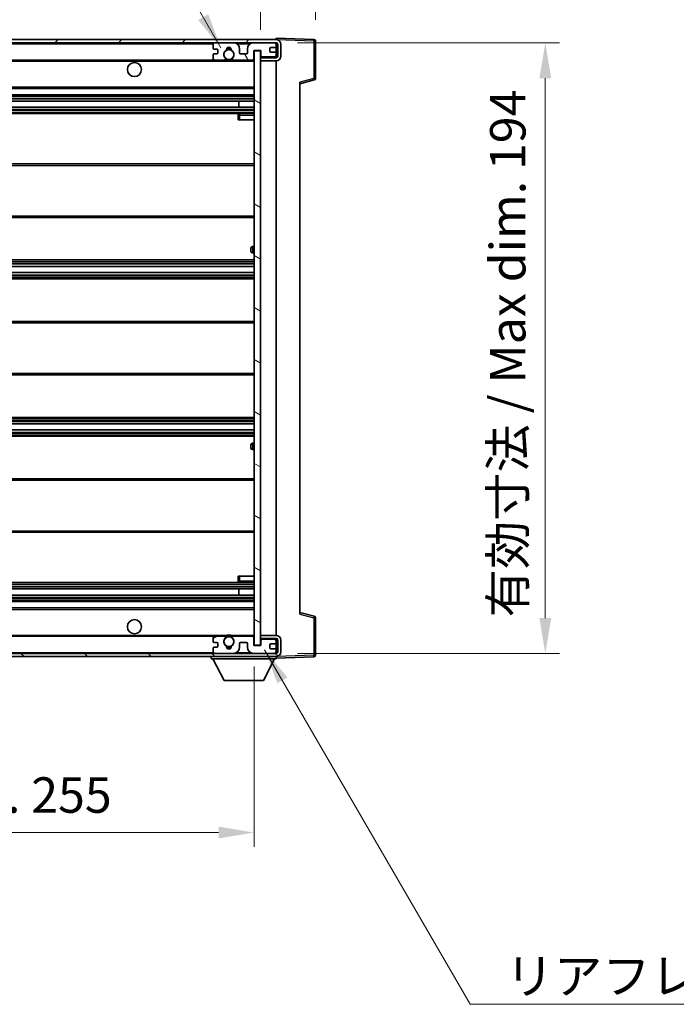
# Model space of a CAD drawing. Units: millimetres. Extents: x 4 to 9849, y 4 to 1268.
# Drawn here: x 2335 to 2543, y 785 to 1098 of the extents above; entities that cross this region are included whole.
import ezdxf

# ---------------------------------------------------------------- set-up
doc = ezdxf.new("R2010")
doc.units = ezdxf.units.MM
for name, color, linetype, lineweight in [('Dimension (ISO)', 7, 'Continuous', 18), ('Dimension (ISO) @ 1', 7, 'Continuous', 18), ('Symbol (ISO)', 7, 'Continuous', 18), ('Symbol (ISO) @ 1', 7, 'Continuous', 18), ('Visible (ISO)', 7, 'Continuous', 35), ('Visible Narrow (ISO)', 7, 'Continuous', 25)]:
    doc.layers.add(name, color=color, linetype=linetype, lineweight=lineweight)
doc.layers.add('Hatch (ISO)', color=1, linetype='Continuous', lineweight=18, true_color=0xff0000)
doc.styles.add('Note Text (TK)', font='MS PGothic.ttf')
doc.dimstyles.new('Default - Method 1b (TK)', dxfattribs={"dimscale": 3, "dimtxt": 2.5, "dimasz": 2.5, "dimexe": 1, "dimexo": 1.5, "dimgap": 1, "dimtad": 1, "dimtoh": 1, "dimrnd": 1e-08, "dimdsep": 46, "dimtxsty": 'Note Text (TK)', "dimcen": 0.09, "dimdle": 5, "dimclrd": 100, "dimclre": 100, "dimclrt": 7, "dimadec": 1, "dimazin": 1, "dimtfac": 1, "dimtmove": 0, "dimatfit": 3, "dimfxl": 0, "dimtolj": 1, "dimlwd": -1, "dimlwe": -1, "dimarcsym": 0})
doc.dimstyles.new('Default - Method 1b (TK)$7', dxfattribs={"dimscale": 3, "dimtxt": 2.5, "dimasz": 2.5, "dimexe": 1, "dimexo": 1.5, "dimgap": 1, "dimtad": 1, "dimtoh": 1, "dimrnd": 1e-08, "dimdsep": 46, "dimtxsty": 'Note Text (TK)', "dimcen": 0.09, "dimdle": 5, "dimclrd": 256, "dimclre": 100, "dimclrt": 7, "dimadec": 1, "dimazin": 1, "dimtfac": 1, "dimtmove": 0, "dimatfit": 3, "dimfxl": 0, "dimtolj": 1, "dimlwd": -1, "dimlwe": -1, "dimarcsym": 0})

# ---------------------------------------------------------------- blocks, each defined once
blk = doc.blocks.new('*D41')
at = {"layer": 'Defpoints', "color": 0, "transparency": 16777216}
for p in [(2154.1, 899.16), (2409.1, 899.26), (2409.1, 839.76)]:
    blk.add_point(p, dxfattribs=at)
at = {"layer": 'Dimension (ISO)', "color": 100, "transparency": 16777216}
for p, q in [((2154.1, 892.41), (2154.1, 835.26)), ((2409.1, 892.51), (2409.1, 835.26)), ((2165.35, 839.76), (2397.85, 839.76))]:
    blk.add_line(p, q, dxfattribs=at)
for points in [[(2165.35, 841.64), (2165.35, 837.89), (2154.1, 839.76)], [(2397.85, 841.64), (2397.85, 837.89), (2409.1, 839.76)]]:
    blk.add_solid(points, dxfattribs=at)
at = {"layer": 'Dimension (ISO)', "color": 7, "transparency": 16777216, "insert": (2196.2, 851.68), "char_height": 11.25, "attachment_point": 4, "style": 'Note Text (TK)'}
blk.add_mtext('\\A1;\\fＭＳ Ｐゴシック|b0|i0;\\H11.2500;有効寸法 / Max dim. 255', dxfattribs=at)
blk = doc.blocks.new('*D42')
at = {"layer": 'Defpoints', "color": 0, "transparency": 16777216}
for p in [(2416.1, 1090.66), (2416.1, 896.66), (2501.6, 896.66)]:
    blk.add_point(p, dxfattribs=at)
at = {"layer": 'Dimension (ISO)', "color": 100, "transparency": 16777216}
for p, q in [((2422.85, 1090.66), (2506.1, 1090.66)), ((2501.6, 1079.41), (2501.6, 907.91)), ((2422.85, 896.66), (2506.1, 896.66))]:
    blk.add_line(p, q, dxfattribs=at)
for points in [[(2499.73, 1079.41), (2503.48, 1079.41), (2501.6, 1090.66)], [(2499.73, 907.91), (2503.48, 907.91), (2501.6, 896.66)]]:
    blk.add_solid(points, dxfattribs=at)
at = {"layer": 'Dimension (ISO)', "color": 7, "transparency": 16777216, "insert": (2489.69, 908.11), "char_height": 11.25, "attachment_point": 4, "rotation": 90, "style": 'Note Text (TK)'}
blk.add_mtext('\\A1;\\fＭＳ Ｐゴシック|b0|i0;\\H11.2500;有効寸法 / Max dim. 194', dxfattribs=at)
blk = doc.blocks.new('*D43')
at = {"layer": 'Defpoints', "color": 0, "transparency": 16777216}
for p in [(2428.6, 1113.74), (2428.6, 1091.24), (2411.1, 1088.06)]:
    blk.add_point(p, dxfattribs=at)
at = {"layer": 'Dimension (ISO)', "color": 100, "transparency": 16777216}
for p, q in [((2411.1, 1094.81), (2411.1, 1118.24)), ((2428.6, 1097.99), (2428.6, 1118.24)), ((2399.85, 1113.74), (2388.6, 1113.74)), ((2411.1, 1113.74), (2428.6, 1113.74)), ((2439.85, 1113.74), (2451.1, 1113.74))]:
    blk.add_line(p, q, dxfattribs=at)
for points in [[(2399.85, 1115.62), (2399.85, 1111.87), (2411.1, 1113.74)], [(2439.85, 1115.62), (2439.85, 1111.87), (2428.6, 1113.74)]]:
    blk.add_solid(points, dxfattribs=at)
at = {"layer": 'Dimension (ISO)', "color": 7, "transparency": 16777216, "insert": (2407.2, 1123.87), "char_height": 11.25, "attachment_point": 4, "style": 'Note Text (TK)'}
blk.add_mtext('\\A1;17.5', dxfattribs=at)

msp = doc.modelspace()

# ---------------------------------------------------------------- hatches: boundary and pattern name
at = {"layer": 'Hatch (ISO)'}
h = msp.add_hatch(dxfattribs=at)
h.set_pattern_fill('ANSI31', color=256, scale=114.3, style=0)
h.set_pattern_definition([(45, (1122.033, -32.147), (-10.10279, 10.10279), [])])
edge = h.paths.add_edge_path()
edge.add_line((2416.1027, 1085.9136), (2411.1027, 1085.9136))
edge.add_line((2411.1027, 1085.9136), (2411.1027, 1084.9136))
edge.add_line((2411.1027, 1084.9136), (2416.1027, 1084.9136))
edge.add_ellipse((2416.1027, 1086.4136), major_axis=(0, -1.5), ratio=1, start_angle=0, end_angle=90)
edge.add_line((2417.6027, 1086.4136), (2417.6027, 1090.1636))
edge.add_ellipse((2416.1027, 1090.1636), major_axis=(1.5, 0), ratio=1, start_angle=0, end_angle=90)
edge.add_line((2416.1027, 1091.6636), (2166.6027, 1091.6636))
edge.add_line((2166.6027, 1091.6636), (2166.6027, 1090.6762))
edge.add_line((2166.6027, 1090.6762), (2166.6027, 1090.6636))
edge.add_line((2166.6027, 1090.6636), (2166.7277, 1090.6636))
edge.add_line((2166.7277, 1090.6636), (2178.3027, 1090.6636))
edge.add_line((2178.3027, 1090.6636), (2396.6027, 1090.6636))
edge.add_line((2396.6027, 1090.6636), (2402.5027, 1090.6636))
edge.add_line((2402.5027, 1090.6636), (2409.0027, 1090.6636))
edge.add_line((2409.0027, 1090.6636), (2415.6027, 1090.6636))
edge.add_line((2415.6027, 1090.6636), (2416.1027, 1090.6636))
edge.add_ellipse((2416.1027, 1090.1636), major_axis=(0, 0.5), ratio=1, start_angle=270, end_angle=360, ccw=False)
edge.add_line((2416.6027, 1090.1636), (2416.6027, 1086.4136))
edge.add_ellipse((2416.1027, 1086.4136), major_axis=(0.5, 0), ratio=1, start_angle=270, end_angle=360, ccw=False)
h = msp.add_hatch(dxfattribs=at)
h.set_pattern_fill('ANSI31', color=256, scale=114.3, angle=75.000175, style=0)
h.set_pattern_definition([(120.0002, (1122.033, -32.147), (-12.37332, -7.14379), [])])
edge = h.paths.add_edge_path()
edge.add_ellipse((2396.6027, 1090.1636), major_axis=(0, 0.5), ratio=1, start_angle=0, end_angle=90)
edge.add_line((2396.1027, 1090.1636), (2396.1027, 1088.9636))
edge.add_ellipse((2396.4027, 1088.9636), major_axis=(-0.3, 0), ratio=1, start_angle=0, end_angle=90)
edge.add_line((2396.4027, 1088.6636), (2397.3027, 1088.6636))
edge.add_ellipse((2397.3027, 1088.3636), major_axis=(0, 0.3), ratio=1, start_angle=270, end_angle=360, ccw=False)
edge.add_line((2397.6027, 1088.3636), (2397.6027, 1087.4636))
edge.add_ellipse((2397.3027, 1087.4636), major_axis=(0.3, 0), ratio=1, start_angle=270, end_angle=360, ccw=False)
edge.add_line((2397.3027, 1087.1636), (2396.4027, 1087.1636))
edge.add_ellipse((2396.4027, 1086.8636), major_axis=(0, 0.3), ratio=1, start_angle=0, end_angle=90)
edge.add_line((2396.1027, 1086.8636), (2396.1027, 1085.6636))
edge.add_ellipse((2396.6027, 1085.6636), major_axis=(-0.5, 0), ratio=1, start_angle=0, end_angle=90)
edge.add_line((2396.6027, 1085.1636), (2399.627, 1085.1636))
edge.add_ellipse((2399.627, 1085.5636), major_axis=(0, -0.4), ratio=1, start_angle=0, end_angle=132.45415)
edge.add_ellipse((2401.1027, 1086.9136), major_axis=(-1.1805, -1.08), ratio=1, start_angle=261.020412, end_angle=360, ccw=False)
edge.add_ellipse((2400.0547, 1088.4984), major_axis=(0.1655, -0.2502), ratio=1, start_angle=0, end_angle=60.082872)
edge.add_ellipse((2401.1027, 1088.5636), major_axis=(-0.7486, -0.0465), ratio=1, start_angle=172.885131, end_angle=360, ccw=False)
edge.add_ellipse((2402.1506, 1088.4984), major_axis=(-0.2994, 0.0186), ratio=1, start_angle=0, end_angle=60.082872)
edge.add_ellipse((2401.1027, 1086.9136), major_axis=(0.8825, 1.3346), ratio=1, start_angle=261.020412, end_angle=360, ccw=False)
edge.add_ellipse((2402.5783, 1085.5636), major_axis=(-0.2951, 0.27), ratio=1, start_angle=0, end_angle=132.45415)
edge.add_line((2402.5783, 1085.1636), (2408.6027, 1085.1636))
edge.add_ellipse((2408.6027, 1085.5636), major_axis=(0, -0.4), ratio=1, start_angle=0, end_angle=90)
edge.add_line((2409.0027, 1085.5636), (2409.0027, 1088.1636))
edge.add_line((2409.0027, 1088.1636), (2411.2027, 1088.1636))
edge.add_line((2411.2027, 1088.1636), (2411.2027, 1086.5636))
edge.add_ellipse((2411.6027, 1086.5636), major_axis=(-0.4, 0), ratio=1, start_angle=0, end_angle=90)
edge.add_line((2411.6027, 1086.1636), (2415.6027, 1086.1636))
edge.add_ellipse((2415.6027, 1086.6636), major_axis=(0, -0.5), ratio=1, start_angle=0, end_angle=90)
edge.add_line((2416.1027, 1086.6636), (2416.1027, 1087.3636))
edge.add_ellipse((2415.8027, 1087.3636), major_axis=(0.3, 0), ratio=1, start_angle=0, end_angle=90)
edge.add_line((2415.8027, 1087.6636), (2414.4027, 1087.6636))
edge.add_ellipse((2414.4027, 1087.9636), major_axis=(0, -0.3), ratio=1, start_angle=270, end_angle=360, ccw=False)
edge.add_line((2414.1027, 1087.9636), (2414.1027, 1088.8636))
edge.add_ellipse((2414.4027, 1088.8636), major_axis=(-0.3, 0), ratio=1, start_angle=270, end_angle=360, ccw=False)
edge.add_line((2414.4027, 1089.1636), (2415.8027, 1089.1636))
edge.add_ellipse((2415.8027, 1089.4636), major_axis=(0, -0.3), ratio=1, start_angle=0, end_angle=90)
edge.add_line((2416.1027, 1089.4636), (2416.1027, 1090.1636))
edge.add_ellipse((2415.6027, 1090.1636), major_axis=(0.5, 0), ratio=1, start_angle=0, end_angle=90)
edge.add_line((2415.6027, 1090.6636), (2409.0027, 1090.6636))
edge.add_ellipse((2409.0027, 1088.6636), major_axis=(0, 2), ratio=1, start_angle=0, end_angle=90)
edge.add_line((2407.0027, 1088.6636), (2407.0027, 1087.4636))
edge.add_ellipse((2406.7027, 1087.4636), major_axis=(0.3, 0), ratio=1, start_angle=270, end_angle=360, ccw=False)
edge.add_line((2406.7027, 1087.1636), (2404.8027, 1087.1636))
edge.add_ellipse((2404.8027, 1087.4636), major_axis=(0, -0.3), ratio=1, start_angle=270, end_angle=360, ccw=False)
edge.add_line((2404.5027, 1087.4636), (2404.5027, 1088.6636))
edge.add_ellipse((2402.5027, 1088.6636), major_axis=(2, 0), ratio=1, start_angle=0, end_angle=90)
edge.add_line((2402.5027, 1090.6636), (2396.6027, 1090.6636))
h = msp.add_hatch(dxfattribs=at)
h.set_pattern_fill('ANSI31', color=256, scale=114.3, angle=105.000246, style=0)
h.set_pattern_definition([(150.0002, (1122.033, -32.147), (-7.1437, -12.37337), [])])
h.paths.add_polyline_path([(2411.1027, 1088.0636), (2409.1027, 1088.0636), (2409.1027, 899.2636), (2411.1027, 899.2636), (2411.1027, 901.4136), (2411.1027, 902.4136), (2411.1027, 1084.9136), (2411.1027, 1085.9136)])
h = msp.add_hatch(dxfattribs=at)
h.set_pattern_fill('ANSI31', color=256, scale=114.3, angle=90.00021, style=0)
h.set_pattern_definition([(135.0002, (1122.033, -32.147), (-10.10275, -10.10283), [])])
edge = h.paths.add_edge_path()
edge.add_line((2411.1027, 901.4136), (2416.1027, 901.4136))
edge.add_ellipse((2416.1027, 900.9136), major_axis=(0, 0.5), ratio=1, start_angle=270, end_angle=360, ccw=False)
edge.add_line((2416.6027, 900.9136), (2416.6027, 897.1636))
edge.add_ellipse((2416.1027, 897.1636), major_axis=(0.5, 0), ratio=1, start_angle=270, end_angle=360, ccw=False)
edge.add_line((2416.1027, 896.6636), (2415.6027, 896.6636))
edge.add_line((2415.6027, 896.6636), (2409.0027, 896.6636))
edge.add_line((2409.0027, 896.6636), (2402.5027, 896.6636))
edge.add_line((2402.5027, 896.6636), (2396.6027, 896.6636))
edge.add_line((2396.6027, 896.6636), (2178.3027, 896.6636))
edge.add_line((2178.3027, 896.6636), (2166.7277, 896.6636))
edge.add_line((2166.7277, 896.6636), (2166.6027, 896.6636))
edge.add_line((2166.6027, 896.6636), (2166.6027, 896.6509))
edge.add_line((2166.6027, 896.6509), (2166.6027, 895.6636))
edge.add_line((2166.6027, 895.6636), (2416.1027, 895.6636))
edge.add_ellipse((2416.1027, 897.1636), major_axis=(0, -1.5), ratio=1, start_angle=0, end_angle=90)
edge.add_line((2417.6027, 897.1636), (2417.6027, 900.9136))
edge.add_ellipse((2416.1027, 900.9136), major_axis=(1.5, 0), ratio=1, start_angle=0, end_angle=90)
edge.add_line((2416.1027, 902.4136), (2411.1027, 902.4136))
edge.add_line((2411.1027, 902.4136), (2411.1027, 901.4136))
h = msp.add_hatch(dxfattribs=at)
h.set_pattern_fill('ANSI31', color=256, scale=114.3, angle=-14.999978, style=0)
h.set_pattern_definition([(30, (1122.033, -32.147), (-7.14375, 12.37334), [])])
edge = h.paths.add_edge_path()
edge.add_ellipse((2396.6027, 897.1636), major_axis=(-0.5, 0), ratio=1, start_angle=0, end_angle=90)
edge.add_line((2396.6027, 896.6636), (2402.5027, 896.6636))
edge.add_ellipse((2402.5027, 898.6636), major_axis=(0, -2), ratio=1, start_angle=0, end_angle=90)
edge.add_line((2404.5027, 898.6636), (2404.5027, 899.8636))
edge.add_ellipse((2404.8027, 899.8636), major_axis=(-0.3, 0), ratio=1, start_angle=270, end_angle=360, ccw=False)
edge.add_line((2404.8027, 900.1636), (2406.7027, 900.1636))
edge.add_ellipse((2406.7027, 899.8636), major_axis=(0, 0.3), ratio=1, start_angle=270, end_angle=360, ccw=False)
edge.add_line((2407.0027, 899.8636), (2407.0027, 898.6636))
edge.add_ellipse((2409.0027, 898.6636), major_axis=(-2, 0), ratio=1, start_angle=0, end_angle=90)
edge.add_line((2409.0027, 896.6636), (2415.6027, 896.6636))
edge.add_ellipse((2415.6027, 897.1636), major_axis=(0, -0.5), ratio=1, start_angle=0, end_angle=90)
edge.add_line((2416.1027, 897.1636), (2416.1027, 897.8636))
edge.add_ellipse((2415.8027, 897.8636), major_axis=(0.3, 0), ratio=1, start_angle=0, end_angle=90)
edge.add_line((2415.8027, 898.1636), (2414.4027, 898.1636))
edge.add_ellipse((2414.4027, 898.4636), major_axis=(0, -0.3), ratio=1, start_angle=270, end_angle=360, ccw=False)
edge.add_line((2414.1027, 898.4636), (2414.1027, 899.3636))
edge.add_ellipse((2414.4027, 899.3636), major_axis=(-0.3, 0), ratio=1, start_angle=270, end_angle=360, ccw=False)
edge.add_line((2414.4027, 899.6636), (2415.8027, 899.6636))
edge.add_ellipse((2415.8027, 899.9636), major_axis=(0, -0.3), ratio=1, start_angle=0, end_angle=90)
edge.add_line((2416.1027, 899.9636), (2416.1027, 900.6636))
edge.add_ellipse((2415.6027, 900.6636), major_axis=(0.5, 0), ratio=1, start_angle=0, end_angle=90)
edge.add_line((2415.6027, 901.1636), (2411.6027, 901.1636))
edge.add_ellipse((2411.6027, 900.7636), major_axis=(0, 0.4), ratio=1, start_angle=0, end_angle=90)
edge.add_line((2411.2027, 900.7636), (2411.2027, 899.1636))
edge.add_line((2411.2027, 899.1636), (2409.0027, 899.1636))
edge.add_line((2409.0027, 899.1636), (2409.0027, 901.7636))
edge.add_ellipse((2408.6027, 901.7636), major_axis=(0.4, 0), ratio=1, start_angle=0, end_angle=90)
edge.add_line((2408.6027, 902.1636), (2402.5783, 902.1636))
edge.add_ellipse((2402.5783, 901.7636), major_axis=(0, 0.4), ratio=1, start_angle=0, end_angle=132.45415)
edge.add_ellipse((2401.1027, 900.4136), major_axis=(1.1805, 1.08), ratio=1, start_angle=261.020412, end_angle=360, ccw=False)
edge.add_ellipse((2402.1506, 898.8287), major_axis=(-0.1655, 0.2502), ratio=1, start_angle=0, end_angle=60.082872)
edge.add_ellipse((2401.1027, 898.7636), major_axis=(0.7486, 0.0465), ratio=1, start_angle=172.885131, end_angle=360, ccw=False)
edge.add_ellipse((2400.0547, 898.8287), major_axis=(0.2994, -0.0186), ratio=1, start_angle=0, end_angle=60.082872)
edge.add_ellipse((2401.1027, 900.4136), major_axis=(-0.8825, -1.3346), ratio=1, start_angle=261.020412, end_angle=360, ccw=False)
edge.add_ellipse((2399.627, 901.7636), major_axis=(0.2951, -0.27), ratio=1, start_angle=0, end_angle=132.45415)
edge.add_line((2399.627, 902.1636), (2396.6027, 902.1636))
edge.add_ellipse((2396.6027, 901.6636), major_axis=(0, 0.5), ratio=1, start_angle=0, end_angle=90)
edge.add_line((2396.1027, 901.6636), (2396.1027, 900.4636))
edge.add_ellipse((2396.4027, 900.4636), major_axis=(-0.3, 0), ratio=1, start_angle=0, end_angle=90)
edge.add_line((2396.4027, 900.1636), (2397.3027, 900.1636))
edge.add_ellipse((2397.3027, 899.8636), major_axis=(0, 0.3), ratio=1, start_angle=270, end_angle=360, ccw=False)
edge.add_line((2397.6027, 899.8636), (2397.6027, 898.9636))
edge.add_ellipse((2397.3027, 898.9636), major_axis=(0.3, 0), ratio=1, start_angle=270, end_angle=360, ccw=False)
edge.add_line((2397.3027, 898.6636), (2396.4027, 898.6636))
edge.add_ellipse((2396.4027, 898.3636), major_axis=(0, 0.3), ratio=1, start_angle=0, end_angle=90)
edge.add_line((2396.1027, 898.3636), (2396.1027, 897.1636))

# ---------------------------------------------------------------- linework, layer by layer
at = {"layer": 'Visible (ISO)'}
for p, q in [((2416.1027, 1091.6639), (2416.1027, 1092.1636)), ((2428.1201, 1091.7439), (2416.1027, 1092.1636)), ((2416.1027, 1091.6636), (2166.6027, 1091.6636)), ((2166.6027, 1090.6636), (2416.1027, 1090.6636)), ((2396.1027, 1090.1636), (2396.1027, 1088.9636)), ((2396.4027, 1088.6636), (2397.3027, 1088.6636)), ((2402.5027, 1090.6636), (2396.6027, 1090.6636)), ((2404.5027, 1087.4636), (2404.5027, 1088.6636)), ((2407.0027, 1088.6636), (2407.0027, 1087.4636)), ((2415.6027, 1090.6636), (2409.0027, 1090.6636)), ((2414.1027, 1087.9636), (2414.1027, 1088.8636)), ((2414.4027, 1089.1636), (2415.8027, 1089.1636)), ((2416.1027, 1091.6636), (2416.1027, 1091.6639)), ((2416.1027, 1090.1636), (2416.1027, 1090.6636)), ((2416.1027, 1089.4636), (2416.1027, 1090.1636)), ((2416.1027, 1087.3636), (2416.1027, 1089.4636)), ((2416.6027, 1090.1636), (2416.6027, 1086.4136)), ((2417.6027, 1086.4136), (2417.6027, 1090.1636)), ((2428.6027, 1079.3326), (2428.6027, 1091.2442)), ((2396.1027, 1086.8636), (2396.1027, 1085.6636)), ((2397.3027, 1087.1636), (2396.4027, 1087.1636)), ((2397.6027, 1088.3636), (2397.6027, 1087.4636)), ((2406.7027, 1087.1636), (2404.8027, 1087.1636)), ((2409.0027, 1085.5636), (2409.0027, 1088.1636)), ((2409.0027, 1088.1636), (2411.2027, 1088.1636)), ((2411.1027, 1088.0636), (2409.1027, 1088.0636)), ((2409.1027, 1088.0636), (2409.1027, 899.2636)), ((2411.1027, 899.2636), (2411.1027, 1088.0636)), ((2411.6027, 1086.1636), (2411.1027, 1086.1636)), ((2416.1027, 1085.9136), (2411.1027, 1085.9136)), ((2411.1027, 1085.9136), (2411.1027, 1084.9136)), ((2411.2027, 1088.1636), (2411.2027, 1086.5636)), ((2411.6027, 1086.1636), (2415.6027, 1086.1636)), ((2415.8027, 1087.6636), (2414.4027, 1087.6636)), ((2416.1027, 1086.1636), (2415.6027, 1086.1636)), ((2416.1027, 1086.6636), (2416.1027, 1087.3636)), ((2416.1027, 1086.1636), (2416.1027, 1086.6636)), ((2416.1027, 1085.9136), (2416.1027, 1086.1636)), ((2178.6027, 1085.1636), (2396.6027, 1085.1636)), ((2396.6027, 1085.1636), (2399.627, 1085.1636)), ((2399.627, 1085.1636), (2399.9418, 1085.1636)), ((2402.2635, 1085.1636), (2402.5783, 1085.1636)), ((2402.5783, 1085.1636), (2408.6027, 1085.1636)), ((2408.6027, 1085.1636), (2409.1027, 1085.1636)), ((2411.1027, 1084.9136), (2416.1027, 1084.9136)), ((2416.1027, 902.4136), (2416.1027, 1084.9136)), ((2178.6027, 1076.1636), (2409.1027, 1076.1636)), ((2423.6027, 1077.6636), (2428.2267, 1078.8482)), ((2423.6027, 1078.1752), (2423.6027, 909.1519)), ((2178.6027, 1074.1636), (2409.1027, 1074.1636)), ((2178.6027, 1072.1636), (2409.1027, 1072.1636)), ((2178.6027, 1070.1636), (2409.1027, 1070.1636)), ((2404.29, 1070.1636), (2404.29, 1072.1636)), ((2404.3027, 1070.1636), (2404.3027, 1072.1636)), ((2178.6027, 1068.1636), (2409.1027, 1068.1636)), ((2404.1027, 1067.6636), (2404.1027, 1066.1636)), ((2409.1027, 1068.1636), (2404.6027, 1068.1636)), ((2404.6027, 1066.1636), (2404.1027, 1066.1636)), ((2404.6027, 1066.1636), (2409.1027, 1066.1636)), ((2178.6027, 1052.1636), (2409.1027, 1052.1636)), ((2178.6027, 1035.1636), (2409.1027, 1035.1636)), ((2408.1027, 1024.4136), (2408.1027, 1025.4136)), ((2409.1027, 1025.9136), (2408.6027, 1025.9136)), ((2408.6027, 1023.9136), (2409.1027, 1023.9136)), ((2178.6027, 1021.6636), (2409.1027, 1021.6636)), ((2178.6027, 1019.6183), (2409.1027, 1019.6183)), ((2178.6027, 1017.7087), (2409.1027, 1017.7087)), ((2178.6027, 1015.6636), (2409.1027, 1015.6636)), ((2178.6027, 1002.1636), (2409.1027, 1002.1636)), ((2178.6027, 985.1636), (2409.1027, 985.1636)), ((2178.6027, 971.6636), (2409.1027, 971.6636)), ((2178.6027, 969.6184), (2409.1027, 969.6184)), ((2178.6027, 967.7088), (2409.1027, 967.7088)), ((2178.6027, 965.6636), (2409.1027, 965.6636)), ((2408.1027, 961.9136), (2408.1027, 962.9136)), ((2409.1027, 963.4136), (2408.6027, 963.4136)), ((2408.6027, 961.4136), (2409.1027, 961.4136)), ((2178.6027, 952.1636), (2409.1027, 952.1636)), ((2178.6027, 935.1636), (2409.1027, 935.1636)), ((2404.1027, 921.1636), (2404.6027, 921.1636)), ((2404.1027, 921.1636), (2404.1027, 919.6636)), ((2404.6027, 921.1636), (2409.1027, 921.1636)), ((2178.6027, 919.1636), (2409.1027, 919.1636)), ((2178.6027, 917.1636), (2409.1027, 917.1636)), ((2404.29, 915.1636), (2404.29, 917.1636)), ((2404.3027, 915.1636), (2404.3027, 917.1636)), ((2404.6027, 919.1636), (2409.1027, 919.1636)), ((2178.6027, 915.1636), (2409.1027, 915.1636)), ((2178.6027, 913.1636), (2409.1027, 913.1636)), ((2178.6027, 911.1636), (2409.1027, 911.1636)), ((2428.2267, 908.4789), (2423.6027, 909.6636)), ((2428.6027, 896.0829), (2428.6027, 907.9945)), ((2178.6027, 902.1636), (2396.6027, 902.1636)), ((2396.1027, 901.6636), (2396.1027, 900.4636)), ((2399.627, 902.1636), (2396.6027, 902.1636)), ((2399.627, 902.1636), (2399.9418, 902.1636)), ((2402.2635, 902.1636), (2402.5783, 902.1636)), ((2408.6027, 902.1636), (2402.5783, 902.1636)), ((2408.6027, 902.1636), (2409.1027, 902.1636)), ((2409.0027, 899.1636), (2409.0027, 901.7636)), ((2416.1027, 902.4136), (2411.1027, 902.4136)), ((2411.1027, 902.4136), (2411.1027, 901.4136)), ((2411.1027, 901.4136), (2416.1027, 901.4136)), ((2411.6027, 901.1636), (2411.1027, 901.1636)), ((2415.6027, 901.1636), (2411.6027, 901.1636)), ((2416.1027, 901.1636), (2415.6027, 901.1636)), ((2416.1027, 901.1636), (2416.1027, 901.4136)), ((2416.1027, 900.6636), (2416.1027, 901.1636)), ((2416.6027, 900.9136), (2416.6027, 897.1636)), ((2417.6027, 897.1636), (2417.6027, 900.9136)), ((2396.1027, 898.3636), (2396.1027, 897.1636)), ((2396.4027, 900.1636), (2397.3027, 900.1636)), ((2397.3027, 898.6636), (2396.4027, 898.6636)), ((2397.6027, 899.8636), (2397.6027, 898.9636)), ((2404.5027, 898.6636), (2404.5027, 899.8636)), ((2404.8027, 900.1636), (2406.7027, 900.1636)), ((2407.0027, 899.8636), (2407.0027, 898.6636)), ((2411.2027, 899.1636), (2409.0027, 899.1636)), ((2409.1027, 899.2636), (2411.1027, 899.2636)), ((2411.2027, 900.7636), (2411.2027, 899.1636)), ((2414.1027, 898.4636), (2414.1027, 899.3636)), ((2414.4027, 899.6636), (2415.8027, 899.6636)), ((2415.8027, 898.1636), (2414.4027, 898.1636)), ((2416.1027, 899.9636), (2416.1027, 900.6636)), ((2416.1027, 897.8636), (2416.1027, 899.9636)), ((2416.1027, 897.1636), (2416.1027, 897.8636)), ((2416.1027, 896.6636), (2166.6027, 896.6636)), ((2166.6027, 895.6636), (2416.1027, 895.6636)), ((2395.5027, 895.6636), (2395.5027, 894.9636)), ((2395.5027, 894.9636), (2416.1027, 894.9636)), ((2399.5527, 888.0636), (2396.0027, 894.9636)), ((2396.6027, 896.6636), (2402.5027, 896.6636)), ((2409.0027, 896.6636), (2415.6027, 896.6636)), ((2412.0527, 888.0636), (2415.6027, 894.9636)), ((2416.1027, 896.6636), (2416.1027, 897.1636)), ((2416.1027, 895.6636), (2416.1027, 894.9636)), ((2416.1027, 895.1636), (2428.1201, 895.5832)), ((2399.5527, 888.0636), (2412.0527, 888.0636))]:
    msp.add_line(p, q, dxfattribs=at)
for centre, radius in [((2401.1027, 1086.9136), 1.5706), ((2371.1027, 1082.1636), 2.25), ((2371.1027, 905.1636), 2.25), ((2401.1027, 900.4136), 1.5706)]:
    msp.add_circle(centre, radius, dxfattribs=at)
for centre, radius, start, end in [((2428.1027, 1091.2442), 0.5, 0, 88), ((2396.6027, 1090.1636), 0.5, 90, 180), ((2396.4027, 1088.9636), 0.3, 180, 270), ((2397.3027, 1088.3636), 0.3, 0, 90), ((2401.1027, 1088.5636), 0.75, 356.442565, 183.557435), ((2401.1027, 1086.9136), 2, 68.96053, 111.03947), ((2401.1027, 1086.9136), 2.1, 71.451, 108.549), ((2402.5027, 1088.6636), 2, 0, 90), ((2409.0027, 1088.6636), 2, 90, 180), ((2414.4027, 1088.8636), 0.3, 90, 180), ((2415.6027, 1090.1636), 0.5, 0, 90), ((2415.8027, 1089.4636), 0.3, 270, 0), ((2416.1027, 1090.1636), 1.5, 0, 90), ((2416.1027, 1090.1636), 0.5, 0, 90), ((2396.4027, 1086.8636), 0.3, 90, 180), ((2396.6027, 1085.6636), 0.5, 180, 270), ((2397.3027, 1087.4636), 0.3, 270, 0), ((2401.1027, 1086.9136), 1.6, 123.474563, 222.45415), ((2399.627, 1085.5636), 0.4, 270, 42.45415), ((2400.0547, 1088.4984), 0.3, 303.474563, 3.557435), ((2402.1506, 1088.4984), 0.3, 176.442565, 236.525437), ((2401.1027, 1086.9136), 1.6, 317.54585, 56.525437), ((2402.5783, 1085.5636), 0.4, 137.54585, 270), ((2404.8027, 1087.4636), 0.3, 180, 270), ((2406.7027, 1087.4636), 0.3, 270, 0), ((2408.6027, 1085.5636), 0.4, 270, 0), ((2411.6027, 1086.5636), 0.4, 180, 270), ((2414.4027, 1087.9636), 0.3, 180, 270), ((2415.6027, 1086.6636), 0.5, 270, 0), ((2415.8027, 1087.3636), 0.3, 0, 90), ((2416.1027, 1086.4136), 1.5, 270, 0), ((2416.1027, 1086.4136), 0.5, 270, 0), ((2401.1027, 1086.9136), 2.1, 233.298213, 236.44269), ((2401.1027, 1086.9136), 2, 233.932491, 306.067509), ((2401.1027, 1086.9136), 2.1, 257.472095, 282.527905), ((2401.1027, 1086.9136), 2.1, 303.55731, 306.701787), ((2428.1027, 1079.3326), 0.5, 284.37, 0), ((2404.6027, 1067.6636), 0.5, 90, 180), ((2408.6027, 1025.4136), 0.5, 90, 180), ((2408.6027, 1024.4136), 0.5, 180, 270), ((2408.6027, 962.9136), 0.5, 90, 180), ((2408.6027, 961.9136), 0.5, 180, 270), ((2404.6027, 919.6636), 0.5, 180, 270), ((2428.1027, 907.9945), 0.5, 0, 75.63), ((2396.6027, 901.6636), 0.5, 90, 180), ((2401.1027, 900.4136), 1.6, 137.54585, 236.525437), ((2399.627, 901.7636), 0.4, 317.54585, 90), ((2401.1027, 900.4136), 2.1, 123.55731, 126.701787), ((2401.1027, 900.4136), 2, 53.932491, 126.067509), ((2401.1027, 900.4136), 2.1, 77.472095, 102.527905), ((2401.1027, 900.4136), 1.6, 303.474563, 42.45415), ((2402.5783, 901.7636), 0.4, 90, 222.45415), ((2401.1027, 900.4136), 2.1, 53.298213, 56.44269), ((2408.6027, 901.7636), 0.4, 0, 90), ((2411.6027, 900.7636), 0.4, 90, 180), ((2415.6027, 900.6636), 0.5, 0, 90), ((2416.1027, 900.9136), 1.5, 0, 90), ((2416.1027, 900.9136), 0.5, 0, 90), ((2396.4027, 900.4636), 0.3, 180, 270), ((2396.4027, 898.3636), 0.3, 90, 180), ((2397.3027, 899.8636), 0.3, 0, 90), ((2397.3027, 898.9636), 0.3, 270, 0), ((2400.0547, 898.8287), 0.3, 356.442565, 56.525437), ((2401.1027, 898.7636), 0.75, 176.442565, 3.557435), ((2401.1027, 900.4136), 2, 248.96053, 291.03947), ((2401.1027, 900.4136), 2.1, 251.451, 288.549), ((2402.1506, 898.8287), 0.3, 123.474563, 183.557435), ((2402.5027, 898.6636), 2, 270, 0), ((2404.8027, 899.8636), 0.3, 90, 180), ((2406.7027, 899.8636), 0.3, 0, 90), ((2409.0027, 898.6636), 2, 180, 270), ((2414.4027, 899.3636), 0.3, 90, 180), ((2414.4027, 898.4636), 0.3, 180, 270), ((2415.8027, 899.9636), 0.3, 270, 0), ((2415.8027, 897.8636), 0.3, 0, 90), ((2396.6027, 897.1636), 0.5, 180, 270), ((2415.6027, 897.1636), 0.5, 270, 0), ((2416.1027, 897.1636), 0.5, 270, 0), ((2416.1027, 897.1636), 1.5, 270, 0), ((2428.1027, 896.0829), 0.5, 272, 0)]:
    msp.add_arc(centre, radius, start, end, dxfattribs=at)
for points, knots in [([(2400.6471, 1084.8636), (2400.5382, 1084.8878), (2400.4326, 1084.9207), (2400.2599, 1084.9883), (2400.1706, 1085.0302), (2400.0725, 1085.0832), (2400.0384, 1085.103), (2399.9938, 1085.13), (2399.975, 1085.1419), (2399.949, 1085.1588), (2399.9418, 1085.1636), (2399.9418, 1085.1636)], [0.1716905209, 0.1716905209, 0.1716905209, 0.1716905209, 0.2025498125, 0.2025498125, 0.2277259033, 0.2277259033, 0.2390757418, 0.2390757418, 0.2480685903, 0.2480685903, 0.2570614387, 0.2570614387, 0.2570614387, 0.2570614387]), ([(2402.2635, 1085.1636), (2402.2635, 1085.1636), (2402.2563, 1085.1588), (2402.2303, 1085.1419), (2402.2115, 1085.13), (2402.1669, 1085.103), (2402.1328, 1085.0832), (2402.0347, 1085.0302), (2401.9454, 1084.9883), (2401.7727, 1084.9207), (2401.6671, 1084.8878), (2401.5582, 1084.8636)], [0, 0, 0, 0, 0.0089928485, 0.0089928485, 0.0179856969, 0.0179856969, 0.0293355354, 0.0293355354, 0.0545116262, 0.0545116262, 0.0853709179, 0.0853709179, 0.0853709179, 0.0853709179]), ([(2399.9418, 902.1636), (2399.9418, 902.1636), (2399.949, 902.1684), (2399.975, 902.1852), (2399.9938, 902.1971), (2400.0384, 902.2242), (2400.0725, 902.2439), (2400.1706, 902.297), (2400.2599, 902.3388), (2400.4326, 902.4064), (2400.5382, 902.4393), (2400.6471, 902.4636)], [0, 0, 0, 0, 0.0089928485, 0.0089928485, 0.0179856969, 0.0179856969, 0.0293355354, 0.0293355354, 0.0545116262, 0.0545116262, 0.0853709179, 0.0853709179, 0.0853709179, 0.0853709179]), ([(2401.5582, 902.4636), (2401.6671, 902.4393), (2401.7727, 902.4064), (2401.9454, 902.3388), (2402.0347, 902.297), (2402.1328, 902.2439), (2402.1669, 902.2242), (2402.2115, 902.1971), (2402.2303, 902.1852), (2402.2563, 902.1684), (2402.2635, 902.1636), (2402.2635, 902.1636)], [0.1716905209, 0.1716905209, 0.1716905209, 0.1716905209, 0.2025498125, 0.2025498125, 0.2277259033, 0.2277259033, 0.2390757418, 0.2390757418, 0.2480685903, 0.2480685903, 0.2570614387, 0.2570614387, 0.2570614387, 0.2570614387])]:
    msp.add_open_spline(points, degree=3, knots=knots, dxfattribs=at)
at = {"layer": 'Visible Narrow (ISO)'}
for p, q in [((2178.6027, 1090.3636), (2396.1444, 1090.3636)), ((2403.5562, 1090.3636), (2407.9491, 1090.3636)), ((2416.0609, 1090.3636), (2416.1027, 1090.3636)), ((2416.1027, 1091.6639), (2416.1123, 1091.6635)), ((2416.1977, 1091.6605), (2428.1201, 1091.2442)), ((2428.1201, 1091.2442), (2428.1201, 1079.3326)), ((2428.1201, 1091.2442), (2428.6027, 1091.2442)), ((2178.6027, 1084.8636), (2400.6471, 1084.8636)), ((2401.5582, 1084.8636), (2409.1027, 1084.8636)), ((2428.1201, 1079.3326), (2423.6027, 1078.1752)), ((2428.6027, 1079.3326), (2428.1201, 1079.3326)), ((2178.6027, 1076.6636), (2409.1027, 1076.6636)), ((2178.6027, 1073.6636), (2409.1027, 1073.6636)), ((2178.6027, 1073.0688), (2409.1027, 1073.0688)), ((2178.6027, 1072.809), (2409.1027, 1072.809)), ((2178.6027, 1072.2038), (2409.1027, 1072.2038)), ((2178.6027, 1070.1234), (2409.1027, 1070.1234)), ((2178.6027, 1069.5181), (2409.1027, 1069.5181)), ((2178.6027, 1069.2583), (2409.1027, 1069.2583)), ((2178.6027, 1068.6636), (2409.1027, 1068.6636)), ((2404.1027, 1067.6636), (2404.6027, 1067.6636)), ((2404.6027, 1068.1636), (2404.6027, 1067.6636)), ((2404.6027, 1066.1636), (2404.6027, 1067.6636)), ((2404.6027, 1067.6636), (2409.1027, 1067.6636)), ((2178.6027, 1051.6636), (2409.1027, 1051.6636)), ((2178.6027, 1035.6636), (2409.1027, 1035.6636)), ((2408.6027, 1025.9136), (2408.6027, 1023.9136)), ((2178.6027, 1021.1636), (2409.1027, 1021.1636)), ((2178.6027, 1020.6534), (2409.1027, 1020.6534)), ((2178.6027, 1020.3936), (2409.1027, 1020.3936)), ((2178.6027, 1019.6585), (2409.1027, 1019.6585)), ((2178.6027, 1017.6703), (2409.1027, 1017.6703)), ((2178.6027, 1016.9553), (2409.1027, 1016.9553)), ((2178.6027, 1016.6937), (2409.1027, 1016.6937)), ((2178.6027, 1016.1636), (2409.1027, 1016.1636)), ((2178.6027, 1001.6636), (2409.1027, 1001.6636)), ((2178.6027, 985.6636), (2409.1027, 985.6636)), ((2178.6027, 971.1636), (2409.1027, 971.1636)), ((2178.6027, 970.6334), (2409.1027, 970.6334)), ((2178.6027, 970.3718), (2409.1027, 970.3718)), ((2178.6027, 969.6568), (2409.1027, 969.6568)), ((2178.6027, 967.6686), (2409.1027, 967.6686)), ((2178.6027, 966.9335), (2409.1027, 966.9335)), ((2178.6027, 966.6737), (2409.1027, 966.6737)), ((2178.6027, 966.1636), (2409.1027, 966.1636)), ((2408.6027, 963.4136), (2408.6027, 961.4136)), ((2178.6027, 951.6636), (2409.1027, 951.6636)), ((2178.6027, 935.6636), (2409.1027, 935.6636)), ((2404.6027, 919.6636), (2404.1027, 919.6636)), ((2404.6027, 919.6636), (2404.6027, 921.1636)), ((2404.6027, 919.6636), (2404.6027, 919.1636)), ((2409.1027, 919.6636), (2404.6027, 919.6636)), ((2178.6027, 918.6636), (2409.1027, 918.6636)), ((2178.6027, 918.0688), (2409.1027, 918.0688)), ((2178.6027, 917.809), (2409.1027, 917.809)), ((2178.6027, 917.2038), (2409.1027, 917.2038)), ((2178.6027, 915.1234), (2409.1027, 915.1234)), ((2178.6027, 914.5181), (2409.1027, 914.5181)), ((2178.6027, 914.2583), (2409.1027, 914.2583)), ((2178.6027, 913.6636), (2409.1027, 913.6636)), ((2178.6027, 910.6636), (2409.1027, 910.6636)), ((2423.6027, 909.1519), (2428.1201, 907.9945)), ((2428.1201, 907.9945), (2428.6027, 907.9945)), ((2428.1201, 907.9945), (2428.1201, 896.0829)), ((2178.6027, 902.4636), (2400.6471, 902.4636)), ((2401.5582, 902.4636), (2409.1027, 902.4636)), ((2178.6027, 896.9636), (2396.1444, 896.9636)), ((2403.5562, 896.9636), (2407.9491, 896.9636)), ((2416.0609, 896.9636), (2416.1027, 896.9636)), ((2416.1123, 895.6636), (2416.1027, 895.6633)), ((2428.1201, 896.0829), (2416.1977, 895.6666)), ((2428.6027, 896.0829), (2428.1201, 896.0829))]:
    msp.add_line(p, q, dxfattribs=at)
for centre, major_axis, ratio, start_param, end_param in [((2428.1027, 1091.2442), (0.0174, 0.4997), 0.03487826, 4.71360696, 6.28318531), ((2428.1027, 1079.3326), (0.1241, -0.4844), 0.03380887, 0, 1.56213477), ((2428.1027, 907.9945), (0.1241, 0.4844), 0.03380887, 4.72105054, 6.28318531), ((2428.1027, 896.0829), (0.0174, -0.4997), 0.03487826, 0, 1.56957835)]:
    msp.add_ellipse(centre, major_axis=major_axis, ratio=ratio, start_param=start_param, end_param=end_param, dxfattribs=at)

# ---------------------------------------------------------------- texts
at = {"layer": 'Symbol (ISO)', "color": 7, "insert": (2488.9797, 799.793), "char_height": 11.25, "width": 201.513162, "attachment_point": 1, "line_spacing_factor": 1.5, "style": 'Note Text (TK)'}
msp.add_mtext('{\\fＭＳ Ｐゴシック|b0|i0;リアフレーム2 / Rear frame2}', dxfattribs=at)

# ---------------------------------------------------------------- dimensions: what is measured, and where the dimension line sits
at = {"layer": 'Dimension (ISO) @ 1', "color": 100, "true_color": 0x00ff3f}
dim = msp.add_linear_dim(base=(2428.6027, 1113.7442), p1=(2411.1027, 1088.0636), p2=(2428.6027, 1091.2442), dimstyle='Default - Method 1b (TK)', override={"dimscale": 1, "dimtxt": 11.25, "dimasz": 11.25, "dimexe": 4.5, "dimexo": 6.75, "dimgap": 4.5, "dimtoh": 0, "dimdec": 2, "dimcen": 0.405, "dimtol": 0, "dimlim": 0, "dimtp": 0, "dimtm": 0, "dimtdec": 2, "dimtix": 0, "dimtofl": 1, "dimtmove": 0, "dimatfit": 1}, dxfattribs=at)
dim.commit()
dim.dimension.update_dxf_attribs({"geometry": '*D43', "text_midpoint": (2419.8527, 1113.7442), "dimtype": 128})
dim = msp.add_linear_dim(base=(2501.6027, 896.6636), p1=(2416.1027, 1090.6636), p2=(2416.1027, 896.6636), angle=270, text='\\fＭＳ Ｐゴシック|b0|i0;\\H11.2500;有効寸法 / Max dim. <>', dimstyle='Default - Method 1b (TK)', override={"dimscale": 1, "dimtxt": 11.25, "dimasz": 11.25, "dimexe": 4.5, "dimexo": 6.75, "dimgap": 4.5, "dimtoh": 0, "dimdec": 2, "dimcen": 0.405, "dimtol": 0, "dimlim": 0, "dimtp": 0, "dimtm": 0, "dimtdec": 2, "dimtix": 0, "dimtofl": 0, "dimtmove": 0, "dimatfit": 1}, dxfattribs=at)
dim.commit()
dim.dimension.update_dxf_attribs({"geometry": '*D42', "text_midpoint": (2501.6027, 993.6636), "dimtype": 128})
dim = msp.add_linear_dim(base=(2409.1027, 839.7636), p1=(2154.1027, 899.1636), p2=(2409.1027, 899.2636), text='\\fＭＳ Ｐゴシック|b0|i0;\\H11.2500;有効寸法 / Max dim. <>', dimstyle='Default - Method 1b (TK)', override={"dimscale": 1, "dimtxt": 11.25, "dimasz": 11.25, "dimexe": 4.5, "dimexo": 6.75, "dimgap": 4.5, "dimtoh": 0, "dimdec": 2, "dimcen": 0.405, "dimtol": 0, "dimlim": 0, "dimtp": 0, "dimtm": 0, "dimtdec": 2, "dimtix": 0, "dimtofl": 0, "dimtmove": 0, "dimatfit": 1}, dxfattribs=at)
dim.commit()
dim.dimension.update_dxf_attribs({"geometry": '*D41', "text_midpoint": (2281.6027, 839.7636), "dimtype": 128})

# ---------------------------------------------------------------- leaders
at = {"layer": 'Symbol (ISO) @ 1', "color": 100, "true_color": 0x00ff40, "annotation_type": 0, "has_hookline": 1}
for points, hookline_direction, text_width in [([(2398.5532, 1089.0707), (2352.7566, 1168.7965), (2341.5066, 1168.7965)], 1, 190.8665), ([(2412.4576, 897.8475), (2477.7297, 785.1967), (2488.9797, 785.1967)], 0, 193.1037)]:
    msp.add_leader(points, dimstyle='Default - Method 1b (TK)$7', override={"dimscale": 1, "dimtxt": 11.25, "dimasz": 11.25, "dimgap": 0, "dimtad": 1}, dxfattribs=dict(at, hookline_direction=hookline_direction, text_width=text_width))

doc.saveas('drawing.dxf')
